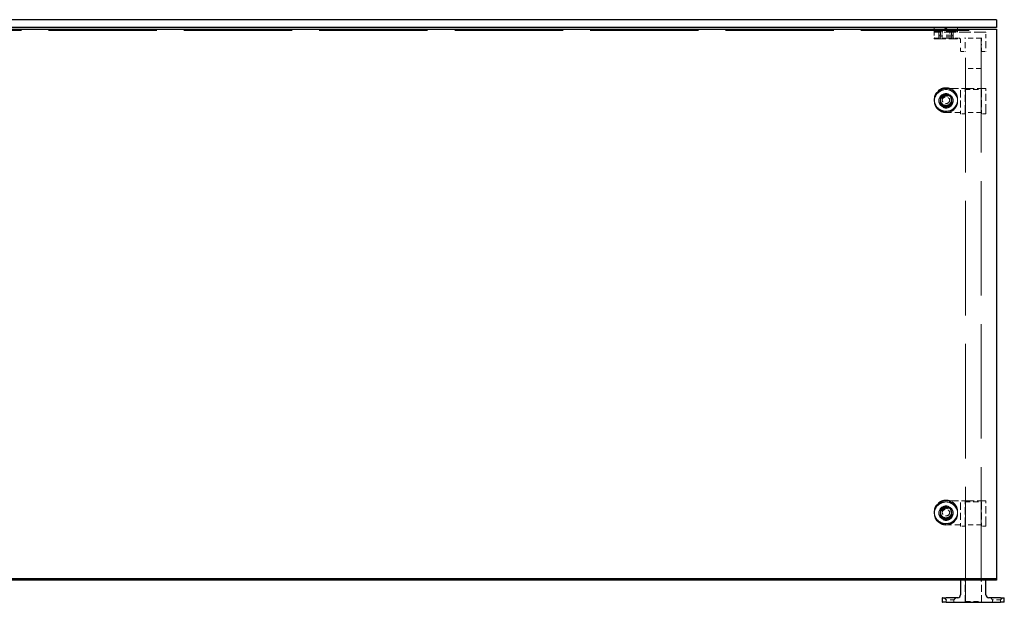
# Model space of a CAD drawing. Units: inches. Extents: x 3 to 217, y 3 to 167.
# Drawn here: x 102 to 134, y 56 to 75 of the extents above; entities that cross this region are included whole.
import ezdxf

# ---------------------------------------------------------------- set-up
doc = ezdxf.new("R2010")
doc.units = ezdxf.units.IN
doc.header["$LTSCALE"] = 20
doc.header["$MEASUREMENT"] = 0
doc.linetypes.add('DASHED', pattern=[0.2067, 0.1654, -0.0413])
doc.layers.add('Hidden (ANSI)', color=7, linetype='DASHED', lineweight=9)
doc.layers.add('Visible (ANSI)', color=7, linetype='Continuous', lineweight=25)

msp = doc.modelspace()

# ---------------------------------------------------------------- linework, layer by layer
at = {"layer": 'Hidden (ANSI)', "ltscale": 1.055548}
msp.add_line((85.759, 74.927), (133.759, 74.927), dxfattribs=at)
at = {"layer": 'Hidden (ANSI)', "ltscale": 0.010376}
for p, q in [((131.759, 75.02), (131.759, 74.91)), ((132.509, 75.02), (132.509, 74.91)), ((131.759, 72.711), (131.759, 72.691)), ((132.509, 72.711), (132.509, 72.691)), ((131.759, 59.416), (131.759, 59.397)), ((132.509, 59.416), (132.509, 59.397))]:
    msp.add_line(p, q, dxfattribs=at)
at = {"layer": 'Hidden (ANSI)', "ltscale": 0.112096}
for p, q in [((132.509, 74.905), (131.759, 74.905)), ((131.759, 74.653), (132.509, 74.653))]:
    msp.add_line(p, q, dxfattribs=at)
at = {"layer": 'Hidden (ANSI)', "ltscale": 0.002881}
for p, q in [((131.759, 74.874), (131.759, 74.905)), ((131.954, 74.874), (131.954, 74.905)), ((132.314, 74.874), (132.314, 74.905)), ((132.509, 74.874), (132.509, 74.905)), ((131.759, 74.653), (131.759, 74.684)), ((132.509, 74.653), (132.509, 74.684)), ((131.759, 72.685), (131.759, 72.691)), ((131.954, 72.685), (131.954, 72.691)), ((132.314, 72.685), (132.314, 72.691)), ((132.509, 72.685), (132.509, 72.691)), ((131.759, 72.647), (131.759, 72.652)), ((132.509, 72.647), (132.509, 72.652)), ((131.759, 59.39), (131.759, 59.396)), ((131.759, 59.352), (131.759, 59.357)), ((131.954, 59.39), (131.954, 59.396)), ((132.314, 59.39), (132.314, 59.396)), ((132.509, 59.39), (132.509, 59.396)), ((132.509, 59.352), (132.509, 59.357))]:
    msp.add_line(p, q, dxfattribs=at)
at = {"layer": 'Hidden (ANSI)', "ltscale": 0.01609}
for p, q in [((131.954, 74.9), (131.954, 74.73)), ((132.314, 74.9), (132.314, 74.73)), ((131.759, 74.864), (131.759, 74.694)), ((131.9, 74.864), (131.9, 74.694)), ((132.369, 74.864), (132.369, 74.694)), ((132.604, 74.624), (132.604, 74.454)), ((131.759, 72.683), (131.759, 72.654)), ((131.9, 72.683), (131.9, 72.654)), ((131.954, 72.69), (131.954, 72.66)), ((132.314, 72.69), (132.314, 72.66)), ((132.369, 72.683), (132.369, 72.654)), ((132.604, 72.282), (132.604, 72.253)), ((131.759, 59.389), (131.759, 59.359)), ((131.9, 59.389), (131.9, 59.359)), ((131.954, 59.395), (131.954, 59.365)), ((132.314, 59.395), (132.314, 59.365)), ((132.369, 59.389), (132.369, 59.359)), ((132.604, 58.987), (132.604, 58.958))]:
    msp.add_line(p, q, dxfattribs=at)
at = {"layer": 'Hidden (ANSI)', "ltscale": 0.013788}
for q in [(132.009, 74.925), (132.259, 74.925)]:
    msp.add_line((132.134, 75), q, dxfattribs=at)
at = {"layer": 'Hidden (ANSI)', "ltscale": 0.037299}
for p, q in [((132.009, 74.925), (132.259, 74.925)), ((132.389, 56.569), (132.139, 56.569)), ((133.889, 56.569), (133.639, 56.569))]:
    msp.add_line(p, q, dxfattribs=at)
at = {"layer": 'Hidden (ANSI)', "ltscale": 0.018471}
for p, q in [((132.009, 74.925), (132.009, 74.73)), ((132.259, 74.925), (132.259, 74.73)), ((132.009, 72.694), (132.009, 72.66)), ((132.259, 72.694), (132.259, 72.66)), ((132.009, 59.399), (132.009, 59.365)), ((132.259, 59.399), (132.259, 59.365))]:
    msp.add_line(p, q, dxfattribs=at)
at = {"layer": 'Hidden (ANSI)', "ltscale": 0.064264}
for p, q in [((131.759, 74.874), (132.22, 74.874)), ((132.22, 74.684), (131.759, 74.684))]:
    msp.add_line(p, q, dxfattribs=at)
at = {"layer": 'Hidden (ANSI)', "ltscale": 0.068713}
msp.add_line((132.364, 74.778), (131.904, 74.778), dxfattribs=at)
at = {"layer": 'Hidden (ANSI)', "ltscale": 0.008824}
for p, q in [((131.904, 74.684), (131.904, 74.778)), ((132.364, 74.684), (132.364, 74.778)), ((131.904, 72.652), (131.904, 72.668)), ((132.364, 72.652), (132.364, 72.668)), ((131.904, 59.357), (131.904, 59.374)), ((132.364, 59.357), (132.364, 59.374))]:
    msp.add_line(p, q, dxfattribs=at)
at = {"layer": 'Hidden (ANSI)', "ltscale": 0.011804}
for p, q in [((131.946, 74.653), (131.946, 74.778)), ((132.322, 74.653), (132.322, 74.778)), ((131.946, 72.647), (131.946, 72.668)), ((132.322, 72.647), (132.322, 72.668)), ((131.946, 59.352), (131.946, 59.374)), ((132.322, 59.352), (132.322, 59.374))]:
    msp.add_line(p, q, dxfattribs=at)
at = {"layer": 'Hidden (ANSI)', "ltscale": 0.052258}
msp.add_line((132.309, 74.725), (131.959, 74.725), dxfattribs=at)
at = {"layer": 'Hidden (ANSI)', "ltscale": 0.113608}
msp.add_line((133.414, 74.874), (132.22, 74.874), dxfattribs=at)
at = {"layer": 'Hidden (ANSI)', "ltscale": 0.030754}
msp.add_line((132.22, 74.684), (132.544, 74.684), dxfattribs=at)
at = {"layer": 'Hidden (ANSI)', "ltscale": 0.000852348}
for p, q in [((132.754, 74.684), (132.764, 74.684)), ((133.264, 74.684), (133.274, 74.684))]:
    msp.add_line(p, q, dxfattribs=at)
at = {"layer": 'Hidden (ANSI)', "ltscale": 0.021804}
for p, q in [((132.754, 74.454), (132.754, 74.684)), ((133.274, 74.684), (133.274, 74.454)), ((132.754, 72.253), (132.754, 72.293)), ((133.274, 72.293), (133.274, 72.253)), ((132.754, 58.958), (132.754, 58.998)), ((133.274, 58.998), (133.274, 58.958))]:
    msp.add_line(p, q, dxfattribs=at)
at = {"layer": 'Hidden (ANSI)', "ltscale": 1.115306}
for p, q in [((132.764, 56.521), (132.764, 74.684)), ((133.264, 74.684), (133.264, 56.521))]:
    msp.add_line(p, q, dxfattribs=at)
at = {"layer": 'Hidden (ANSI)', "ltscale": 0.047517}
for p, q in [((133.264, 74.684), (132.764, 74.684)), ((133.264, 73.702), (132.764, 73.702)), ((132.764, 56.521), (133.264, 56.521))]:
    msp.add_line(p, q, dxfattribs=at)
at = {"layer": 'Hidden (ANSI)', "ltscale": 0.038946}
for p, q in [((133.424, 74.454), (133.424, 74.864)), ((132.544, 72.284), (132.134, 72.284)), ((133.424, 72.253), (133.424, 72.324)), ((133.424, 58.958), (133.424, 59.029)), ((132.544, 58.989), (132.134, 58.989))]:
    msp.add_line(p, q, dxfattribs=at)
at = {"layer": 'Hidden (ANSI)', "ltscale": 0.028323}
for p, q in [((132.604, 74.264), (132.604, 74.454)), ((132.754, 74.454), (132.754, 74.264)), ((133.274, 74.264), (133.274, 74.454)), ((133.424, 74.454), (133.424, 74.264))]:
    msp.add_line(p, q, dxfattribs=at)
at = {"layer": 'Hidden (ANSI)', "ltscale": 0.012281}
for p, q in [((132.614, 74.254), (132.744, 74.254)), ((133.284, 74.254), (133.414, 74.254)), ((132.744, 72.24), (132.614, 72.24)), ((133.414, 72.24), (133.284, 72.24)), ((132.744, 58.945), (132.614, 58.945)), ((133.414, 58.945), (133.284, 58.945))]:
    msp.add_line(p, q, dxfattribs=at)
at = {"layer": 'Hidden (ANSI)', "ltscale": 0.121801}
for p, q in [((132.134, 73.053), (133.414, 73.053)), ((132.134, 59.758), (133.414, 59.758))]:
    msp.add_line(p, q, dxfattribs=at)
at = {"layer": 'Hidden (ANSI)', "ltscale": 0.069421}
for p, q in [((132.604, 73.001), (132.604, 72.282)), ((132.754, 72.293), (132.754, 73.012)), ((133.274, 73.012), (133.274, 72.293)), ((133.424, 72.324), (133.424, 73.043)), ((132.604, 59.706), (132.604, 58.987)), ((132.754, 58.998), (132.754, 59.717)), ((133.274, 59.717), (133.274, 58.998)), ((133.424, 59.029), (133.424, 59.748))]:
    msp.add_line(p, q, dxfattribs=at)
at = {"layer": 'Hidden (ANSI)', "ltscale": 0.051327}
for p, q in [((132.744, 73.021), (133.284, 73.021)), ((132.744, 59.727), (133.284, 59.727))]:
    msp.add_line(p, q, dxfattribs=at)
at = {"layer": 'Hidden (ANSI)', "ltscale": 0.003058}
for p, q in [((132.604, 72.25), (132.604, 72.253)), ((132.754, 72.253), (132.754, 72.25)), ((133.274, 72.25), (133.274, 72.253)), ((133.424, 72.253), (133.424, 72.25)), ((132.604, 58.955), (132.604, 58.958)), ((132.754, 58.958), (132.754, 58.955)), ((133.274, 58.955), (133.274, 58.958)), ((133.424, 58.958), (133.424, 58.955))]:
    msp.add_line(p, q, dxfattribs=at)
at = {"layer": 'Hidden (ANSI)', "ltscale": 0.050789}
for p, q in [((133.281, 72.284), (132.747, 72.284)), ((133.281, 58.989), (132.747, 58.989))]:
    msp.add_line(p, q, dxfattribs=at)
at = {"layer": 'Hidden (ANSI)', "ltscale": 0.00329}
for p, q in [((132.604, 57.236), (132.604, 57.201)), ((133.424, 57.201), (133.424, 57.236))]:
    msp.add_line(p, q, dxfattribs=at)
at = {"layer": 'Hidden (ANSI)', "ltscale": 0.07704}
msp.add_line((133.419, 57.241), (132.609, 57.241), dxfattribs=at)
at = {"layer": 'Hidden (ANSI)', "ltscale": 0.07085}
for p, q in [((132.754, 56.491), (132.754, 57.236)), ((133.274, 56.491), (133.274, 57.236))]:
    msp.add_line(p, q, dxfattribs=at)
at = {"layer": 'Hidden (ANSI)', "ltscale": 0.008973}
for p, q in [((132.139, 56.569), (132.077, 56.641)), ((132.389, 56.569), (132.452, 56.641)), ((133.639, 56.569), (133.577, 56.641)), ((133.889, 56.569), (133.952, 56.641))]:
    msp.add_line(p, q, dxfattribs=at)
at = {"layer": 'Hidden (ANSI)', "ltscale": 0.007338}
for p, q in [((132.139, 56.491), (132.139, 56.569)), ((132.389, 56.491), (132.389, 56.569)), ((133.639, 56.491), (133.639, 56.569)), ((133.889, 56.491), (133.889, 56.569))]:
    msp.add_line(p, q, dxfattribs=at)
at = {"layer": 'Hidden (ANSI)', "ltscale": 0.000647973}
for centre, start, end in [((131.764, 75.02), 90, 180), ((131.764, 74.91), 180, 270), ((131.949, 74.9), 0, 90), ((132.319, 74.9), 90, 180), ((132.504, 75.02), 0, 90), ((132.504, 74.91), 270, 0), ((131.959, 74.73), 180, 270), ((132.004, 74.73), 270, 0), ((132.264, 74.73), 180, 270), ((132.309, 74.73), 270, 0), ((132.609, 57.236), 90, 180), ((133.419, 57.236), 0, 90)]:
    msp.add_arc(centre, 0.005, start, end, dxfattribs=at)
at = {"layer": 'Hidden (ANSI)', "ltscale": 0.001396}
for centre, start, end in [((131.89, 74.864), 0, 90), ((132.379, 74.864), 90, 180)]:
    msp.add_arc(centre, 0.01, start, end, dxfattribs=at)
at = {"layer": 'Hidden (ANSI)', "ltscale": 0.008876}
msp.add_arc((132.544, 74.624), 0.06, 0, 90, dxfattribs=at)
at = {"layer": 'Hidden (ANSI)', "ltscale": 0.00080954}
for centre, start, end in [((132.749, 57.236), 0, 90), ((133.279, 57.236), 90, 180)]:
    msp.add_arc(centre, 0.005, start, end, dxfattribs=at)
at = {"layer": 'Hidden (ANSI)', "ltscale": 0.224292}
for centre, major_axis in [((132.134, 72.691), (-0.375, 0)), ((132.134, 72.685), (0.375, 0)), ((132.134, 72.652), (-0.375, 0)), ((132.134, 72.647), (0.375, 0)), ((132.134, 59.396), (-0.375, 0)), ((132.134, 59.39), (0.375, 0)), ((132.134, 59.357), (-0.375, 0)), ((132.134, 59.352), (0.375, 0))]:
    msp.add_ellipse(centre, major_axis=major_axis, ratio=0.984808, dxfattribs=at)
at = {"layer": 'Hidden (ANSI)', "ltscale": 0.137527}
for centre, major_axis in [((132.134, 72.668), (-0.23, 0)), ((132.134, 72.652), (0.23, 0)), ((132.134, 59.374), (-0.23, 0)), ((132.134, 59.357), (0.23, 0))]:
    msp.add_ellipse(centre, major_axis=major_axis, ratio=0.984808, dxfattribs=at)
at = {"layer": 'Hidden (ANSI)', "ltscale": 0.112395}
for centre, major_axis in [((132.134, 72.668), (0.188, 0)), ((132.134, 72.647), (-0.188, 0)), ((132.134, 59.374), (0.188, 0)), ((132.134, 59.352), (-0.188, 0))]:
    msp.add_ellipse(centre, major_axis=major_axis, ratio=0.984808, dxfattribs=at)
at = {"layer": 'Hidden (ANSI)', "ltscale": 0.107608}
for centre, major_axis in [((132.134, 72.691), (0.18, 0)), ((132.134, 72.685), (-0.18, 0)), ((132.134, 59.396), (0.18, 0)), ((132.134, 59.39), (-0.18, 0))]:
    msp.add_ellipse(centre, major_axis=major_axis, ratio=0.984808, dxfattribs=at)
at = {"layer": 'Hidden (ANSI)', "ltscale": 0.074697}
for centre in [(132.134, 72.694), (132.134, 59.399)]:
    msp.add_ellipse(centre, major_axis=(-0.125, 0), ratio=0.984808, dxfattribs=at)
at = {"layer": 'Hidden (ANSI)', "ltscale": 0.001443}
for points, knots in [([(131.769, 74.874), (131.768, 74.874), (131.767, 74.874), (131.765, 74.873), (131.764, 74.873), (131.763, 74.872), (131.762, 74.871), (131.761, 74.87), (131.76, 74.869), (131.759, 74.867), (131.759, 74.867), (131.759, 74.865), (131.759, 74.864), (131.759, 74.864)], [0, 0, 0, 0, 0.2, 0.2, 0.380471, 0.380471, 0.543679, 0.543679, 0.713657, 0.713657, 0.874606, 0.874606, 1, 1, 1, 1]), ([(131.759, 74.694), (131.759, 74.693), (131.759, 74.692), (131.76, 74.69), (131.76, 74.689), (131.761, 74.687), (131.762, 74.687), (131.763, 74.685), (131.764, 74.685), (131.766, 74.684), (131.766, 74.684), (131.768, 74.684), (131.769, 74.684), (131.769, 74.684)], [0, 0, 0, 0, 0.2, 0.2, 0.380471, 0.380471, 0.543679, 0.543679, 0.713657, 0.713657, 0.874606, 0.874606, 1, 1, 1, 1]), ([(131.9, 74.694), (131.9, 74.693), (131.9, 74.692), (131.899, 74.69), (131.899, 74.689), (131.898, 74.687), (131.897, 74.687), (131.896, 74.685), (131.895, 74.685), (131.893, 74.684), (131.893, 74.684), (131.891, 74.684), (131.89, 74.684), (131.89, 74.684)], [0, 0, 0, 0, 0.2, 0.2, 0.380471, 0.380471, 0.543679, 0.543679, 0.713657, 0.713657, 0.874606, 0.874606, 1, 1, 1, 1]), ([(132.369, 74.694), (132.369, 74.693), (132.369, 74.692), (132.369, 74.69), (132.369, 74.689), (132.37, 74.687), (132.371, 74.687), (132.372, 74.685), (132.373, 74.685), (132.375, 74.684), (132.376, 74.684), (132.377, 74.684), (132.378, 74.684), (132.379, 74.684)], [0, 0, 0, 0, 0.2, 0.2, 0.380471, 0.380471, 0.543679, 0.543679, 0.713657, 0.713657, 0.874606, 0.874606, 1, 1, 1, 1]), ([(132.754, 74.684), (132.754, 74.684), (132.754, 74.684), (132.753, 74.684), (132.753, 74.684), (132.751, 74.684), (132.751, 74.684), (132.748, 74.684), (132.748, 74.684), (132.746, 74.684), (132.745, 74.684), (132.744, 74.684)], [0, 0, 0, 0, 0.0092585, 0.0092585, 0.01631392, 0.01631392, 0.02280523, 0.02280523, 0.02814169, 0.02814169, 0.03454238, 0.03454238, 0.03454238, 0.03454238]), ([(133.284, 74.684), (133.283, 74.684), (133.282, 74.684), (133.279, 74.684), (133.278, 74.684), (133.277, 74.684), (133.276, 74.684), (133.275, 74.684), (133.274, 74.684), (133.274, 74.684), (133.274, 74.684), (133.274, 74.684)], [0, 0, 0, 0, 0.0092585, 0.0092585, 0.01631392, 0.01631392, 0.02280523, 0.02280523, 0.02814169, 0.02814169, 0.03454238, 0.03454238, 0.03454238, 0.03454238]), ([(132.754, 73.012), (132.754, 73.013), (132.754, 73.014), (132.753, 73.017), (132.753, 73.017), (132.751, 73.019), (132.751, 73.02), (132.748, 73.021), (132.748, 73.021), (132.746, 73.021), (132.745, 73.021), (132.744, 73.021)], [0, 0, 0, 0, 0.0092585, 0.0092585, 0.01631392, 0.01631392, 0.02280523, 0.02280523, 0.02814169, 0.02814169, 0.03454238, 0.03454238, 0.03454238, 0.03454238]), ([(133.284, 73.021), (133.283, 73.021), (133.282, 73.021), (133.279, 73.021), (133.278, 73.02), (133.277, 73.019), (133.276, 73.018), (133.275, 73.016), (133.274, 73.015), (133.274, 73.013), (133.274, 73.012), (133.274, 73.012)], [0, 0, 0, 0, 0.0092585, 0.0092585, 0.01631392, 0.01631392, 0.02280523, 0.02280523, 0.02814169, 0.02814169, 0.03454238, 0.03454238, 0.03454238, 0.03454238]), ([(132.604, 72.25), (132.604, 72.249), (132.604, 72.248), (132.605, 72.246), (132.605, 72.245), (132.606, 72.243), (132.607, 72.243), (132.608, 72.241), (132.609, 72.241), (132.611, 72.24), (132.611, 72.24), (132.613, 72.24), (132.614, 72.24), (132.614, 72.24)], [0, 0, 0, 0, 0.2, 0.2, 0.380471, 0.380471, 0.543679, 0.543679, 0.713657, 0.713657, 0.874606, 0.874606, 1, 1, 1, 1]), ([(132.754, 72.25), (132.754, 72.249), (132.754, 72.248), (132.754, 72.246), (132.753, 72.245), (132.752, 72.243), (132.752, 72.243), (132.75, 72.241), (132.749, 72.241), (132.748, 72.24), (132.747, 72.24), (132.745, 72.24), (132.745, 72.24), (132.744, 72.24)], [0, 0, 0, 0, 0.2, 0.2, 0.380471, 0.380471, 0.543679, 0.543679, 0.713657, 0.713657, 0.874606, 0.874606, 1, 1, 1, 1]), ([(133.274, 72.25), (133.274, 72.249), (133.274, 72.248), (133.275, 72.246), (133.275, 72.245), (133.276, 72.243), (133.277, 72.243), (133.278, 72.241), (133.279, 72.241), (133.281, 72.24), (133.281, 72.24), (133.283, 72.24), (133.284, 72.24), (133.284, 72.24)], [0, 0, 0, 0, 0.2, 0.2, 0.380471, 0.380471, 0.543679, 0.543679, 0.713657, 0.713657, 0.874606, 0.874606, 1, 1, 1, 1]), ([(133.424, 72.25), (133.424, 72.249), (133.424, 72.248), (133.424, 72.246), (133.423, 72.245), (133.422, 72.243), (133.422, 72.243), (133.42, 72.241), (133.419, 72.241), (133.418, 72.24), (133.417, 72.24), (133.415, 72.24), (133.415, 72.24), (133.414, 72.24)], [0, 0, 0, 0, 0.2, 0.2, 0.380471, 0.380471, 0.543679, 0.543679, 0.713657, 0.713657, 0.874606, 0.874606, 1, 1, 1, 1]), ([(132.754, 59.717), (132.754, 59.718), (132.754, 59.719), (132.753, 59.722), (132.753, 59.723), (132.751, 59.724), (132.751, 59.725), (132.748, 59.726), (132.748, 59.726), (132.746, 59.727), (132.745, 59.727), (132.744, 59.727)], [0, 0, 0, 0, 0.0092585, 0.0092585, 0.01631392, 0.01631392, 0.02280523, 0.02280523, 0.02814169, 0.02814169, 0.03454238, 0.03454238, 0.03454238, 0.03454238]), ([(133.284, 59.727), (133.283, 59.727), (133.282, 59.727), (133.279, 59.726), (133.278, 59.725), (133.277, 59.724), (133.276, 59.723), (133.275, 59.721), (133.274, 59.72), (133.274, 59.718), (133.274, 59.718), (133.274, 59.717)], [0, 0, 0, 0, 0.0092585, 0.0092585, 0.01631392, 0.01631392, 0.02280523, 0.02280523, 0.02814169, 0.02814169, 0.03454238, 0.03454238, 0.03454238, 0.03454238]), ([(132.604, 58.955), (132.604, 58.954), (132.604, 58.953), (132.605, 58.951), (132.605, 58.95), (132.606, 58.948), (132.607, 58.948), (132.608, 58.946), (132.609, 58.946), (132.611, 58.945), (132.611, 58.945), (132.613, 58.945), (132.614, 58.945), (132.614, 58.945)], [0, 0, 0, 0, 0.2, 0.2, 0.380471, 0.380471, 0.543679, 0.543679, 0.713657, 0.713657, 0.874606, 0.874606, 1, 1, 1, 1]), ([(132.754, 58.955), (132.754, 58.954), (132.754, 58.953), (132.754, 58.951), (132.753, 58.95), (132.752, 58.948), (132.752, 58.948), (132.75, 58.946), (132.749, 58.946), (132.748, 58.945), (132.747, 58.945), (132.745, 58.945), (132.745, 58.945), (132.744, 58.945)], [0, 0, 0, 0, 0.2, 0.2, 0.380471, 0.380471, 0.543679, 0.543679, 0.713657, 0.713657, 0.874606, 0.874606, 1, 1, 1, 1]), ([(133.274, 58.955), (133.274, 58.954), (133.274, 58.953), (133.275, 58.951), (133.275, 58.95), (133.276, 58.948), (133.277, 58.948), (133.278, 58.946), (133.279, 58.946), (133.281, 58.945), (133.281, 58.945), (133.283, 58.945), (133.284, 58.945), (133.284, 58.945)], [0, 0, 0, 0, 0.2, 0.2, 0.380471, 0.380471, 0.543679, 0.543679, 0.713657, 0.713657, 0.874606, 0.874606, 1, 1, 1, 1]), ([(133.424, 58.955), (133.424, 58.954), (133.424, 58.953), (133.424, 58.951), (133.423, 58.95), (133.422, 58.948), (133.422, 58.948), (133.42, 58.946), (133.419, 58.946), (133.418, 58.945), (133.417, 58.945), (133.415, 58.945), (133.415, 58.945), (133.414, 58.945)], [0, 0, 0, 0, 0.2, 0.2, 0.380471, 0.380471, 0.543679, 0.543679, 0.713657, 0.713657, 0.874606, 0.874606, 1, 1, 1, 1])]:
    msp.add_open_spline(points, degree=3, knots=knots, dxfattribs=at)
at = {"layer": 'Hidden (ANSI)', "ltscale": 0.001774}
for points, knots in [([(132.744, 74.694), (132.744, 74.694), (132.744, 74.694), (132.746, 74.692), (132.748, 74.69), (132.751, 74.687), (132.752, 74.686), (132.753, 74.685), (132.754, 74.684), (132.754, 74.684), (132.754, 74.684), (132.754, 74.684)], [-0.02617865, -0.02617865, -0.02617865, -0.02617865, -0.02604138, -0.02604138, -0.01623035, -0.01623035, -0.01261327, -0.01261327, -0.00888072, -0.00888072, 0, 0, 0, 0]), ([(133.274, 74.684), (133.274, 74.684), (133.274, 74.684), (133.275, 74.684), (133.275, 74.685), (133.276, 74.686), (133.277, 74.687), (133.28, 74.69), (133.282, 74.692), (133.284, 74.694), (133.284, 74.694), (133.284, 74.694)], [-0.04966174, -0.04966174, -0.04966174, -0.04966174, -0.03272593, -0.03272593, -0.02560784, -0.02560784, -0.01870995, -0.01870995, 0, 0, 0.00026177, 0.00026177, 0.00026177, 0.00026177]), ([(132.744, 72.285), (132.744, 72.285), (132.744, 72.285), (132.746, 72.284), (132.748, 72.284), (132.751, 72.286), (132.752, 72.286), (132.753, 72.288), (132.754, 72.289), (132.754, 72.29), (132.754, 72.292), (132.754, 72.293)], [-0.02617865, -0.02617865, -0.02617865, -0.02617865, -0.02604138, -0.02604138, -0.01623035, -0.01623035, -0.01261327, -0.01261327, -0.00888072, -0.00888072, 0, 0, 0, 0]), ([(133.274, 72.293), (133.274, 72.292), (133.274, 72.29), (133.275, 72.289), (133.275, 72.288), (133.276, 72.286), (133.277, 72.286), (133.28, 72.284), (133.282, 72.284), (133.284, 72.285), (133.284, 72.285), (133.284, 72.285)], [-0.04966174, -0.04966174, -0.04966174, -0.04966174, -0.03272593, -0.03272593, -0.02560784, -0.02560784, -0.01870995, -0.01870995, 0, 0, 0.00026177, 0.00026177, 0.00026177, 0.00026177]), ([(132.744, 58.99), (132.744, 58.99), (132.744, 58.99), (132.746, 58.989), (132.748, 58.989), (132.751, 58.991), (132.752, 58.991), (132.753, 58.993), (132.754, 58.994), (132.754, 58.995), (132.754, 58.997), (132.754, 58.998)], [-0.02617865, -0.02617865, -0.02617865, -0.02617865, -0.02604138, -0.02604138, -0.01623035, -0.01623035, -0.01261327, -0.01261327, -0.00888072, -0.00888072, 0, 0, 0, 0]), ([(133.274, 58.998), (133.274, 58.997), (133.274, 58.995), (133.275, 58.994), (133.275, 58.993), (133.276, 58.991), (133.277, 58.991), (133.28, 58.989), (133.282, 58.989), (133.284, 58.99), (133.284, 58.99), (133.284, 58.99)], [-0.04966174, -0.04966174, -0.04966174, -0.04966174, -0.03272593, -0.03272593, -0.02560784, -0.02560784, -0.01870995, -0.01870995, 0, 0, 0.00026177, 0.00026177, 0.00026177, 0.00026177])]:
    msp.add_open_spline(points, degree=3, knots=knots, dxfattribs=at)
at = {"layer": 'Hidden (ANSI)', "ltscale": 0.001443}
for points in [[(133.424, 74.864), (133.424, 74.866), (133.424, 74.87), (133.42, 74.874), (133.416, 74.874), (133.414, 74.874)], [(132.614, 74.254), (132.612, 74.254), (132.608, 74.254), (132.604, 74.258), (132.604, 74.262), (132.604, 74.264)], [(132.754, 74.264), (132.754, 74.262), (132.754, 74.258), (132.75, 74.254), (132.746, 74.254), (132.744, 74.254)], [(133.274, 74.264), (133.274, 74.262), (133.274, 74.258), (133.278, 74.254), (133.282, 74.254), (133.284, 74.254)], [(133.424, 74.264), (133.424, 74.262), (133.424, 74.258), (133.42, 74.254), (133.416, 74.254), (133.414, 74.254)]]:
    msp.add_open_spline(points, degree=4, dxfattribs=at)
at = {"layer": 'Hidden (ANSI)', "ltscale": 0.112083}
for points in [[(132.509, 72.711), (132.509, 72.75), (132.503, 72.789), (132.478, 72.864), (132.459, 72.9), (132.411, 72.963), (132.382, 72.991), (132.317, 73.036), (132.28, 73.053), (132.203, 73.076), (132.163, 73.081), (132.083, 73.079), (132.044, 73.071), (131.968, 73.044), (131.933, 73.025), (131.87, 72.976), (131.843, 72.946), (131.799, 72.881), (131.782, 72.844), (131.763, 72.775), (131.759, 72.743), (131.759, 72.711)], [(132.509, 72.691), (132.509, 72.652), (132.503, 72.613), (132.478, 72.538), (132.459, 72.503), (132.411, 72.439), (132.382, 72.412), (132.317, 72.366), (132.28, 72.349), (132.203, 72.326), (132.163, 72.321), (132.083, 72.323), (132.044, 72.331), (131.968, 72.358), (131.933, 72.377), (131.87, 72.426), (131.843, 72.456), (131.799, 72.521), (131.782, 72.558), (131.763, 72.627), (131.759, 72.659), (131.759, 72.691)], [(132.509, 59.416), (132.509, 59.455), (132.503, 59.494), (132.478, 59.569), (132.459, 59.605), (132.411, 59.668), (132.382, 59.696), (132.317, 59.741), (132.28, 59.758), (132.203, 59.781), (132.163, 59.786), (132.083, 59.784), (132.044, 59.776), (131.968, 59.749), (131.933, 59.73), (131.87, 59.681), (131.843, 59.651), (131.799, 59.586), (131.782, 59.549), (131.763, 59.48), (131.759, 59.448), (131.759, 59.416)], [(132.509, 59.397), (132.509, 59.357), (132.503, 59.318), (132.478, 59.243), (132.459, 59.208), (132.411, 59.144), (132.382, 59.117), (132.317, 59.071), (132.28, 59.054), (132.203, 59.031), (132.163, 59.026), (132.083, 59.028), (132.044, 59.036), (131.968, 59.063), (131.933, 59.082), (131.87, 59.131), (131.843, 59.161), (131.799, 59.227), (131.782, 59.263), (131.763, 59.332), (131.759, 59.364), (131.759, 59.397)]]:
    msp.add_open_spline(points, degree=3, knots=[3.141593, 3.141593, 3.141593, 3.141593, 3.461461, 3.461461, 3.781357, 3.781357, 4.101322, 4.101322, 4.421369, 4.421369, 4.741475, 4.741475, 5.061601, 5.061601, 5.381699, 5.381699, 5.701731, 5.701731, 6.021682, 6.021682, 6.283185, 6.283185, 6.283185, 6.283185], dxfattribs=at)
at = {"layer": 'Hidden (ANSI)', "ltscale": 0.055984}
for points, knots in [([(131.759, 72.683), (131.759, 72.683), (131.759, 72.683), (131.759, 72.683), (131.759, 72.683), (131.759, 72.683), (131.759, 72.683), (131.759, 72.684), (131.759, 72.684), (131.759, 72.684), (131.759, 72.684), (131.759, 72.684), (131.759, 72.684), (131.759, 72.686), (131.759, 72.687), (131.759, 72.69), (131.759, 72.693), (131.76, 72.703), (131.76, 72.711), (131.763, 72.742), (131.768, 72.766), (131.786, 72.826), (131.804, 72.863), (131.85, 72.927), (131.878, 72.956), (131.942, 73.003), (131.978, 73.022), (132.054, 73.047), (132.094, 73.053), (132.134, 73.053)], [0, 0, 0, 0, 0.000053, 0.000053, 0.000093, 0.000093, 0.000186, 0.000186, 0.000435, 0.000435, 0.001182, 0.001182, 0.003421, 0.003421, 0.010137, 0.010137, 0.030284, 0.030284, 0.090751, 0.090751, 0.272893, 0.272893, 0.579455, 0.579455, 0.882712, 0.882712, 1.186184, 1.186184, 1.490349, 1.490349, 1.490349, 1.490349]), ([(132.134, 72.284), (132.094, 72.284), (132.053, 72.291), (131.976, 72.316), (131.94, 72.335), (131.877, 72.382), (131.848, 72.411), (131.803, 72.476), (131.786, 72.512), (131.769, 72.567), (131.766, 72.584), (131.762, 72.61), (131.761, 72.618), (131.76, 72.632), (131.76, 72.636), (131.759, 72.643), (131.759, 72.645), (131.759, 72.648), (131.759, 72.649), (131.759, 72.651), (131.759, 72.652), (131.759, 72.652), (131.759, 72.653), (131.759, 72.653), (131.759, 72.653), (131.759, 72.654), (131.759, 72.654), (131.759, 72.654), (131.759, 72.654), (131.759, 72.654), (131.759, 72.654), (131.759, 72.654), (131.759, 72.654), (131.759, 72.654), (131.759, 72.654), (131.759, 72.654), (131.759, 72.654), (131.759, 72.654), (131.759, 72.654), (131.759, 72.654), (131.759, 72.654), (131.759, 72.654)], [0, 0, 0, 0, 0.308969, 0.308969, 0.61235, 0.61235, 0.915892, 0.915892, 1.219357, 1.219357, 1.353465, 1.353465, 1.421768, 1.421768, 1.456082, 1.456082, 1.473261, 1.473261, 1.481855, 1.481855, 1.486155, 1.486155, 1.488306, 1.488306, 1.489384, 1.489384, 1.489925, 1.489925, 1.490197, 1.490197, 1.490336, 1.490336, 1.490406, 1.490406, 1.490444, 1.490444, 1.490464, 1.490464, 1.490475, 1.490475, 1.490488, 1.490488, 1.490488, 1.490488]), ([(131.759, 59.389), (131.759, 59.389), (131.759, 59.389), (131.759, 59.389), (131.759, 59.389), (131.759, 59.389), (131.759, 59.389), (131.759, 59.389), (131.759, 59.389), (131.759, 59.389), (131.759, 59.389), (131.759, 59.389), (131.759, 59.39), (131.759, 59.391), (131.759, 59.392), (131.759, 59.395), (131.759, 59.398), (131.76, 59.408), (131.76, 59.416), (131.763, 59.447), (131.768, 59.471), (131.786, 59.531), (131.804, 59.568), (131.85, 59.633), (131.878, 59.661), (131.942, 59.708), (131.978, 59.727), (132.054, 59.752), (132.094, 59.758), (132.134, 59.758)], [0, 0, 0, 0, 0.000053, 0.000053, 0.000093, 0.000093, 0.000186, 0.000186, 0.000435, 0.000435, 0.001182, 0.001182, 0.003421, 0.003421, 0.010137, 0.010137, 0.030284, 0.030284, 0.090751, 0.090751, 0.272893, 0.272893, 0.579455, 0.579455, 0.882712, 0.882712, 1.186184, 1.186184, 1.490349, 1.490349, 1.490349, 1.490349]), ([(132.134, 58.989), (132.094, 58.989), (132.053, 58.996), (131.976, 59.021), (131.94, 59.04), (131.877, 59.087), (131.848, 59.116), (131.803, 59.181), (131.786, 59.217), (131.769, 59.272), (131.766, 59.289), (131.762, 59.315), (131.761, 59.323), (131.76, 59.337), (131.76, 59.341), (131.759, 59.348), (131.759, 59.35), (131.759, 59.353), (131.759, 59.355), (131.759, 59.356), (131.759, 59.357), (131.759, 59.358), (131.759, 59.358), (131.759, 59.358), (131.759, 59.358), (131.759, 59.359), (131.759, 59.359), (131.759, 59.359), (131.759, 59.359), (131.759, 59.359), (131.759, 59.359), (131.759, 59.359), (131.759, 59.359), (131.759, 59.359), (131.759, 59.359), (131.759, 59.359), (131.759, 59.359), (131.759, 59.359), (131.759, 59.359), (131.759, 59.359), (131.759, 59.359), (131.759, 59.359)], [0, 0, 0, 0, 0.308969, 0.308969, 0.61235, 0.61235, 0.915892, 0.915892, 1.219357, 1.219357, 1.353465, 1.353465, 1.421768, 1.421768, 1.456082, 1.456082, 1.473261, 1.473261, 1.481855, 1.481855, 1.486155, 1.486155, 1.488306, 1.488306, 1.489384, 1.489384, 1.489925, 1.489925, 1.490197, 1.490197, 1.490336, 1.490336, 1.490406, 1.490406, 1.490444, 1.490444, 1.490464, 1.490464, 1.490475, 1.490475, 1.490488, 1.490488, 1.490488, 1.490488])]:
    msp.add_open_spline(points, degree=3, knots=knots, dxfattribs=at)
at = {"layer": 'Hidden (ANSI)', "ltscale": 0.001463}
for points in [[(133.414, 73.053), (133.415, 73.053), (133.416, 73.053), (133.418, 73.053), (133.418, 73.053), (133.42, 73.052), (133.421, 73.051), (133.422, 73.05), (133.423, 73.049), (133.424, 73.048), (133.424, 73.047), (133.424, 73.045), (133.424, 73.044), (133.424, 73.043), (133.424, 73.043), (133.424, 73.043), (133.424, 73.043), (133.424, 73.043), (133.424, 73.043), (133.424, 73.043), (133.424, 73.043), (133.424, 73.043), (133.424, 73.043), (133.424, 73.043), (133.424, 73.043), (133.424, 73.043), (133.424, 73.043), (133.424, 73.043)], [(133.414, 59.758), (133.415, 59.758), (133.416, 59.758), (133.418, 59.758), (133.418, 59.758), (133.42, 59.757), (133.421, 59.756), (133.422, 59.755), (133.423, 59.754), (133.424, 59.753), (133.424, 59.752), (133.424, 59.75), (133.424, 59.749), (133.424, 59.748), (133.424, 59.748), (133.424, 59.748), (133.424, 59.748), (133.424, 59.748), (133.424, 59.748), (133.424, 59.748), (133.424, 59.748), (133.424, 59.748), (133.424, 59.748), (133.424, 59.748), (133.424, 59.748), (133.424, 59.748), (133.424, 59.748), (133.424, 59.748)]]:
    msp.add_open_spline(points, degree=3, knots=[0, 0, 0, 0, 0.00635976, 0.00635976, 0.01285507, 0.01285507, 0.01974833, 0.01974833, 0.02687665, 0.02687665, 0.0340757, 0.0340757, 0.0405287, 0.0405287, 0.0410402, 0.0410402, 0.04129595, 0.04129595, 0.04142382, 0.04142382, 0.04148776, 0.04148776, 0.04151973, 0.04151973, 0.04153571, 0.04153571, 0.0415517, 0.0415517, 0.0415517, 0.0415517], dxfattribs=at)
at = {"layer": 'Hidden (ANSI)', "ltscale": 0.070064}
for points in [[(132.369, 72.654), (132.369, 72.654), (132.369, 72.654), (132.369, 72.654), (132.369, 72.654), (132.369, 72.654), (132.369, 72.654), (132.369, 72.654), (132.369, 72.654), (132.369, 72.654), (132.369, 72.654), (132.369, 72.654), (132.369, 72.654), (132.369, 72.654), (132.369, 72.654), (132.369, 72.654), (132.369, 72.654), (132.369, 72.655), (132.369, 72.655), (132.369, 72.656), (132.369, 72.657), (132.369, 72.66), (132.368, 72.663), (132.368, 72.673), (132.367, 72.681), (132.362, 72.712), (132.355, 72.734), (132.334, 72.777), (132.319, 72.798), (132.284, 72.833), (132.263, 72.848), (132.219, 72.87), (132.195, 72.878), (132.145, 72.885), (132.12, 72.885), (132.071, 72.877), (132.047, 72.869), (132.003, 72.846), (131.982, 72.831), (131.948, 72.796), (131.933, 72.775), (131.912, 72.731), (131.905, 72.707), (131.901, 72.678), (131.901, 72.673), (131.9, 72.666), (131.9, 72.663), (131.9, 72.66), (131.9, 72.659), (131.9, 72.657), (131.9, 72.656), (131.9, 72.655), (131.9, 72.655), (131.9, 72.655), (131.9, 72.654), (131.9, 72.654), (131.9, 72.654), (131.9, 72.654), (131.9, 72.654), (131.9, 72.654), (131.9, 72.654), (131.9, 72.654), (131.9, 72.654), (131.9, 72.654), (131.9, 72.654), (131.9, 72.654), (131.9, 72.654), (131.9, 72.654), (131.9, 72.654), (131.9, 72.654), (131.9, 72.654), (131.9, 72.654), (131.9, 72.654), (131.9, 72.654)], [(132.369, 59.359), (132.369, 59.359), (132.369, 59.359), (132.369, 59.359), (132.369, 59.359), (132.369, 59.359), (132.369, 59.359), (132.369, 59.359), (132.369, 59.359), (132.369, 59.359), (132.369, 59.359), (132.369, 59.359), (132.369, 59.359), (132.369, 59.359), (132.369, 59.359), (132.369, 59.359), (132.369, 59.359), (132.369, 59.36), (132.369, 59.36), (132.369, 59.361), (132.369, 59.362), (132.369, 59.365), (132.368, 59.368), (132.368, 59.378), (132.367, 59.386), (132.362, 59.417), (132.355, 59.44), (132.334, 59.483), (132.319, 59.503), (132.284, 59.538), (132.263, 59.553), (132.219, 59.575), (132.195, 59.583), (132.145, 59.591), (132.12, 59.59), (132.071, 59.582), (132.047, 59.574), (132.003, 59.551), (131.982, 59.536), (131.948, 59.501), (131.933, 59.48), (131.912, 59.436), (131.905, 59.412), (131.901, 59.383), (131.901, 59.378), (131.9, 59.371), (131.9, 59.369), (131.9, 59.365), (131.9, 59.364), (131.9, 59.362), (131.9, 59.361), (131.9, 59.36), (131.9, 59.36), (131.9, 59.36), (131.9, 59.36), (131.9, 59.359), (131.9, 59.359), (131.9, 59.359), (131.9, 59.359), (131.9, 59.359), (131.9, 59.359), (131.9, 59.359), (131.9, 59.359), (131.9, 59.359), (131.9, 59.359), (131.9, 59.359), (131.9, 59.359), (131.9, 59.359), (131.9, 59.359), (131.9, 59.359), (131.9, 59.359), (131.9, 59.359), (131.9, 59.359), (131.9, 59.359)]]:
    msp.add_open_spline(points, degree=3, knots=[0, 0, 0, 0, 0.000006, 0.000006, 0.000013, 0.000013, 0.000033, 0.000033, 0.000074, 0.000074, 0.000116, 0.000116, 0.000219, 0.000219, 0.000466, 0.000466, 0.001205, 0.001205, 0.003422, 0.003422, 0.01007, 0.01007, 0.030014, 0.030014, 0.089911, 0.089911, 0.27149, 0.27149, 0.461623, 0.461623, 0.651397, 0.651397, 0.841099, 0.841099, 1.030741, 1.030741, 1.220364, 1.220364, 1.41001, 1.41001, 1.599714, 1.599714, 1.789503, 1.789503, 1.826733, 1.826733, 1.845418, 1.845418, 1.854772, 1.854772, 1.859453, 1.859453, 1.861796, 1.861796, 1.862971, 1.862971, 1.863562, 1.863562, 1.86386, 1.86386, 1.864012, 1.864012, 1.864092, 1.864092, 1.864134, 1.864134, 1.864157, 1.864157, 1.86417, 1.86417, 1.864178, 1.864178, 1.864184, 1.864184, 1.864184, 1.864184], dxfattribs=at)
at = {"layer": 'Hidden (ANSI)', "ltscale": 0.070053}
for points in [[(132.369, 72.683), (132.369, 72.659), (132.365, 72.634), (132.349, 72.587), (132.337, 72.565), (132.307, 72.526), (132.289, 72.508), (132.248, 72.48), (132.225, 72.469), (132.177, 72.455), (132.152, 72.452), (132.102, 72.454), (132.077, 72.458), (132.03, 72.475), (132.008, 72.487), (131.969, 72.518), (131.952, 72.536), (131.925, 72.577), (131.914, 72.6), (131.902, 72.643), (131.9, 72.663), (131.9, 72.683)], [(132.369, 59.389), (132.369, 59.364), (132.365, 59.339), (132.349, 59.293), (132.337, 59.27), (132.307, 59.231), (132.289, 59.214), (132.248, 59.185), (132.225, 59.175), (132.177, 59.16), (132.152, 59.157), (132.102, 59.159), (132.077, 59.163), (132.03, 59.18), (132.008, 59.192), (131.969, 59.223), (131.952, 59.241), (131.925, 59.282), (131.914, 59.305), (131.902, 59.348), (131.9, 59.368), (131.9, 59.389)]]:
    msp.add_open_spline(points, degree=3, knots=[3.141593, 3.141593, 3.141593, 3.141593, 3.462027, 3.462027, 3.782369, 3.782369, 4.102481, 4.102481, 4.422328, 4.422328, 4.741979, 4.741979, 5.061567, 5.061567, 5.381245, 5.381245, 5.701138, 5.701138, 6.021298, 6.021298, 6.283185, 6.283185, 6.283185, 6.283185], dxfattribs=at)
at = {"layer": 'Hidden (ANSI)', "ltscale": 0.053765}
for points in [[(131.954, 72.69), (131.954, 72.671), (131.957, 72.652), (131.969, 72.616), (131.978, 72.599), (132.001, 72.569), (132.015, 72.555), (132.047, 72.534), (132.064, 72.525), (132.101, 72.515), (132.12, 72.512), (132.159, 72.513), (132.178, 72.517), (132.214, 72.53), (132.231, 72.539), (132.261, 72.562), (132.274, 72.577), (132.295, 72.608), (132.303, 72.626), (132.312, 72.659), (132.314, 72.674), (132.314, 72.69)], [(131.954, 59.395), (131.954, 59.376), (131.957, 59.357), (131.969, 59.321), (131.978, 59.304), (132.001, 59.274), (132.015, 59.26), (132.047, 59.239), (132.064, 59.23), (132.101, 59.22), (132.12, 59.217), (132.159, 59.218), (132.178, 59.222), (132.214, 59.235), (132.231, 59.244), (132.261, 59.268), (132.274, 59.282), (132.295, 59.313), (132.303, 59.331), (132.312, 59.364), (132.314, 59.379), (132.314, 59.395)]]:
    msp.add_open_spline(points, degree=3, knots=[0, 0, 0, 0, 0.32028, 0.32028, 0.640502, 0.640502, 0.960575, 0.960575, 1.280476, 1.280476, 1.60025, 1.60025, 1.919983, 1.919983, 2.239775, 2.239775, 2.559706, 2.559706, 2.87981, 2.87981, 3.141593, 3.141593, 3.141593, 3.141593], dxfattribs=at)
at = {"layer": 'Hidden (ANSI)', "ltscale": 0.053742}
for points in [[(132.314, 72.66), (132.314, 72.641), (132.311, 72.622), (132.299, 72.586), (132.29, 72.57), (132.267, 72.539), (132.253, 72.526), (132.222, 72.504), (132.204, 72.496), (132.167, 72.485), (132.148, 72.482), (132.11, 72.483), (132.091, 72.487), (132.055, 72.5), (132.038, 72.509), (132.007, 72.533), (131.994, 72.547), (131.973, 72.579), (131.965, 72.596), (131.956, 72.629), (131.954, 72.645), (131.954, 72.66)], [(132.314, 59.365), (132.314, 59.346), (132.311, 59.327), (132.299, 59.292), (132.29, 59.275), (132.267, 59.244), (132.253, 59.231), (132.222, 59.209), (132.204, 59.201), (132.167, 59.19), (132.148, 59.187), (132.11, 59.189), (132.091, 59.192), (132.055, 59.205), (132.038, 59.214), (132.007, 59.238), (131.994, 59.252), (131.973, 59.284), (131.965, 59.301), (131.956, 59.334), (131.954, 59.35), (131.954, 59.365)]]:
    msp.add_open_spline(points, degree=3, knots=[3.141593, 3.141593, 3.141593, 3.141593, 3.46132, 3.46132, 3.781105, 3.781105, 4.101033, 4.101033, 4.421129, 4.421129, 4.741349, 4.741349, 5.06161, 5.06161, 5.381813, 5.381813, 5.701879, 5.701879, 6.021778, 6.021778, 6.283185, 6.283185, 6.283185, 6.283185], dxfattribs=at)
at = {"layer": 'Hidden (ANSI)', "ltscale": 0.03731}
for points in [[(132.259, 72.66), (132.259, 72.673), (132.257, 72.686), (132.249, 72.711), (132.242, 72.723), (132.226, 72.744), (132.217, 72.754), (132.195, 72.769), (132.183, 72.774), (132.157, 72.782), (132.144, 72.784), (132.117, 72.783), (132.104, 72.78), (132.079, 72.771), (132.067, 72.765), (132.046, 72.749), (132.037, 72.739), (132.022, 72.717), (132.017, 72.705), (132.011, 72.682), (132.009, 72.671), (132.009, 72.66)], [(132.259, 59.365), (132.259, 59.378), (132.257, 59.392), (132.249, 59.416), (132.242, 59.428), (132.226, 59.449), (132.217, 59.459), (132.195, 59.474), (132.183, 59.479), (132.157, 59.487), (132.144, 59.489), (132.117, 59.488), (132.104, 59.485), (132.079, 59.476), (132.067, 59.47), (132.046, 59.454), (132.037, 59.444), (132.022, 59.422), (132.017, 59.41), (132.011, 59.387), (132.009, 59.376), (132.009, 59.365)]]:
    msp.add_open_spline(points, degree=3, knots=[3.141593, 3.141593, 3.141593, 3.141593, 3.461999, 3.461999, 3.78232, 3.78232, 4.102425, 4.102425, 4.422282, 4.422282, 4.741954, 4.741954, 5.061568, 5.061568, 5.381267, 5.381267, 5.701167, 5.701167, 6.021317, 6.021317, 6.283185, 6.283185, 6.283185, 6.283185], dxfattribs=at)
at = {"layer": 'Hidden (ANSI)', "ltscale": 0.010061}
for points in [[(132.604, 72.282), (132.604, 72.282), (132.604, 72.282), (132.604, 72.282), (132.604, 72.281), (132.604, 72.281), (132.604, 72.281), (132.604, 72.28), (132.604, 72.28), (132.604, 72.279), (132.605, 72.279), (132.605, 72.278), (132.605, 72.277), (132.606, 72.277), (132.606, 72.277), (132.606, 72.277), (132.606, 72.277), (132.606, 72.277), (132.605, 72.277), (132.603, 72.278), (132.601, 72.279), (132.596, 72.28), (132.593, 72.281), (132.584, 72.282), (132.579, 72.283), (132.567, 72.284), (132.56, 72.284), (132.55, 72.284), (132.547, 72.284), (132.544, 72.284)], [(132.604, 58.987), (132.604, 58.987), (132.604, 58.987), (132.604, 58.987), (132.604, 58.986), (132.604, 58.986), (132.604, 58.986), (132.604, 58.985), (132.604, 58.985), (132.604, 58.984), (132.605, 58.984), (132.605, 58.983), (132.605, 58.982), (132.606, 58.982), (132.606, 58.982), (132.606, 58.982), (132.606, 58.982), (132.606, 58.982), (132.605, 58.982), (132.603, 58.983), (132.601, 58.984), (132.596, 58.985), (132.593, 58.986), (132.584, 58.987), (132.579, 58.988), (132.567, 58.989), (132.56, 58.989), (132.55, 58.989), (132.547, 58.989), (132.544, 58.989)]]:
    msp.add_open_spline(points, degree=3, knots=[0, 0, 0, 0, 0.0015685, 0.0015685, 0.0031661, 0.0031661, 0.005441, 0.005441, 0.0092212, 0.0092212, 0.0165111, 0.0165111, 0.0315995, 0.0315995, 0.0440349, 0.0440349, 0.0529925, 0.0529925, 0.0729246, 0.0729246, 0.1039225, 0.1039225, 0.1459278, 0.1459278, 0.1947648, 0.1947648, 0.2465194, 0.2465194, 0.2702056, 0.2702056, 0.2702056, 0.2702056], dxfattribs=at)
at = {"layer": 'Visible (ANSI)'}
for p, q in [((133.759, 75.275), (85.759, 75.275)), ((133.759, 75.275), (133.759, 75.025)), ((133.759, 75.025), (85.759, 75.025)), ((85.759, 74.971), (133.759, 74.971)), ((133.759, 74.971), (133.759, 57.244)), ((133.759, 57.244), (85.759, 57.244)), ((133.759, 57.201), (85.759, 57.201)), ((132.604, 57.201), (132.604, 56.731)), ((133.424, 56.731), (133.424, 57.201)), ((133.759, 57.244), (133.759, 57.201)), ((132.014, 56.636), (132.014, 56.496)), ((132.019, 56.641), (132.139, 56.641)), ((132.139, 56.491), (132.019, 56.491)), ((132.514, 56.641), (132.139, 56.641)), ((132.139, 56.491), (133.889, 56.491)), ((133.889, 56.641), (133.514, 56.641)), ((133.889, 56.641), (134.009, 56.641)), ((134.009, 56.491), (133.889, 56.491)), ((134.014, 56.496), (134.014, 56.636))]:
    msp.add_line(p, q, dxfattribs=at)
for centre, radius, start, end in [((132.019, 56.636), 0.005, 90, 180), ((132.019, 56.496), 0.005, 180, 270), ((132.514, 56.731), 0.09, 270, 0), ((133.514, 56.731), 0.09, 180, 270), ((134.009, 56.636), 0.005, 0, 90), ((134.009, 56.496), 0.005, 270, 0)]:
    msp.add_arc(centre, radius, start, end, dxfattribs=at)

doc.saveas('drawing.dxf')
